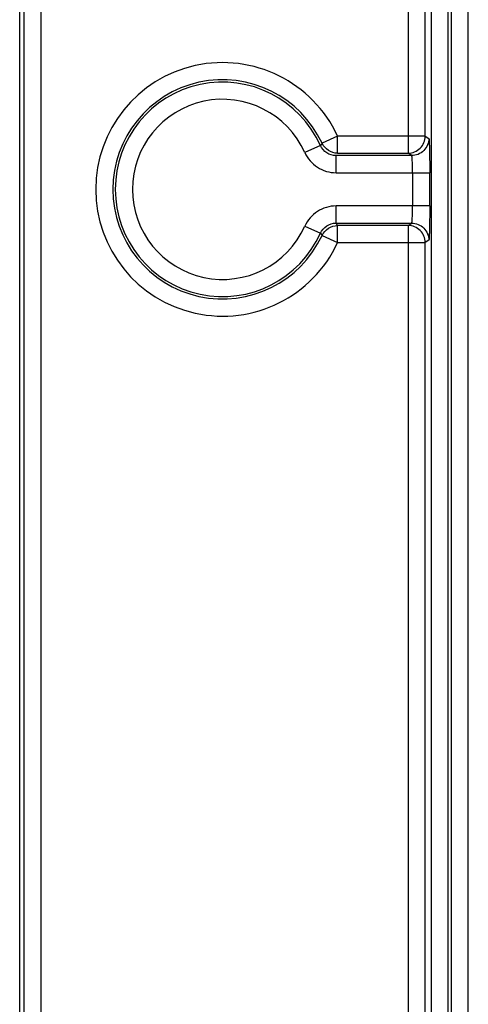
# Model space of a CAD drawing. Units: millimetres. Extents: x -41 to 420, y -458 to 297.
# Drawn here: x 181 to 185, y 171 to 179 of the extents above; entities that cross this region are included whole.
import ezdxf

# ---------------------------------------------------------------- set-up
doc = ezdxf.new("R2010")
doc.units = ezdxf.units.MM
doc.header["$LTSCALE"] = 23.1
doc.layers.add('INTF_1', color=7, linetype='CONTINUOUS')

msp = doc.modelspace()

# ---------------------------------------------------------------- linework, layer by layer
at = {"layer": 'INTF_1', "color": 6, "linetype": 'CONTINUOUS'}
for p, q in [((181.2115, 131.8504), (181.2115, 225.1375)), ((183.7241, 177.6777), (183.7105, 177.6593)), ((183.7105, 176.9301), (183.7241, 176.9118))]:
    msp.add_line(p, q, dxfattribs=at)
at = {"layer": 'INTF_1', "color": 9, "linetype": 'CONTINUOUS'}
for p, q in [((181.3886, 145.9866), (181.3886, 220.8353)), ((181.2461, 220.6928), (181.2461, 145.9866)), ((184.4393, 203.3569), (184.4393, 177.5951)), ((184.5818, 177.7376), (184.5818, 203.2144)), ((184.7729, 169.8434), (184.7729, 188.6799)), ((184.7972, 188.6799), (184.7972, 169.8434)), ((184.6305, 188.5791), (184.6305, 169.9858)), ((184.9397, 169.9858), (184.9397, 188.5791)), ((183.8534, 177.7376), (183.724, 177.678)), ((183.8534, 177.5951), (183.8534, 177.7376)), ((184.5818, 177.7376), (183.8534, 177.7376)), ((184.5818, 177.7376), (184.6118, 177.7176)), ((183.7105, 177.6593), (183.5805, 177.6011)), ((183.8405, 177.4327), (183.8405, 177.5751)), ((184.4693, 177.5751), (183.8405, 177.5751)), ((183.8534, 177.5951), (184.4393, 177.5951)), ((184.4693, 177.5751), (184.4393, 177.5951)), ((183.8405, 177.4327), (184.6191, 177.4327)), ((184.4766, 177.4327), (184.4766, 177.1568)), ((184.6191, 177.1568), (184.6191, 177.4327)), ((183.8405, 177.0143), (183.8405, 177.1568)), ((184.6191, 177.1568), (183.8405, 177.1568)), ((183.5805, 176.9884), (183.7105, 176.9301)), ((183.8534, 176.9944), (183.8405, 177.0143)), ((183.8405, 177.0143), (184.4693, 177.0143)), ((183.8534, 176.8519), (183.8534, 176.9944)), ((184.4393, 176.9944), (183.8534, 176.9944)), ((184.4393, 176.9944), (184.4693, 177.0143)), ((184.4393, 176.9944), (184.4393, 157.7229)), ((183.724, 176.9115), (183.8534, 176.8519)), ((183.8534, 176.8519), (184.5818, 176.8519)), ((184.6118, 176.8719), (184.5818, 176.8519)), ((184.5818, 157.6517), (184.5818, 176.8519))]:
    msp.add_line(p, q, dxfattribs=at)
for radius, start, end in [(1.0538, 24.84927, 335.15073), (0.9114, 24.84927, 335.15073), (0.8914, 24.14361, 335.85639), (0.7489, 24.14361, 335.85639)]:
    msp.add_arc((182.8971, 177.2947), radius, start, end, dxfattribs=at)
for points, knots in [([(184.4393, 177.5951), (184.4578, 177.5951), (184.4952, 177.6027), (184.5427, 177.6342), (184.5742, 177.6817), (184.5818, 177.7191), (184.5818, 177.7376)], [0, 0, 0, 0, 0.249708, 0.499969, 0.750249, 1, 1, 1, 1]), ([(184.6118, 177.7176), (184.6117, 177.6997), (184.6037, 177.6626), (184.5731, 177.6138), (184.5243, 177.5832), (184.4872, 177.5751), (184.4693, 177.5751)], [0, 0, 0, 0, 0.242468, 0.500032, 0.757574, 1, 1, 1, 1]), ([(184.6118, 177.7176), (184.6122, 177.717), (184.6126, 177.7147), (184.6134, 177.7102), (184.614, 177.7032), (184.6147, 177.6937), (184.6153, 177.6817), (184.6161, 177.661), (184.6171, 177.63), (184.6179, 177.5875), (184.6186, 177.5392), (184.619, 177.487), (184.6191, 177.451), (184.6191, 177.4327)], [0, 0, 0, 0, 0.007957, 0.023958, 0.04845, 0.081774, 0.124104, 0.174958, 0.299567, 0.450247, 0.621575, 0.80755, 1, 1, 1, 1]), ([(183.8405, 177.5751), (183.8136, 177.5751), (183.7588, 177.5915), (183.7215, 177.6348), (183.7105, 177.6593)], [0, 0, 0, 0, 0.499924, 1, 1, 1, 1]), ([(183.8534, 177.5951), (183.8268, 177.5951), (183.7728, 177.6118), (183.7351, 177.6538), (183.724, 177.678)], [0, 0, 0, 0, 0.500003, 1, 1, 1, 1]), ([(183.5805, 177.6011), (183.5919, 177.5764), (183.6213, 177.5297), (183.6834, 177.475), (183.7587, 177.4407), (183.8134, 177.4329), (183.8405, 177.4327)], [0, 0, 0, 0, 0.24988, 0.5, 0.750121, 1, 1, 1, 1]), ([(184.4766, 177.4327), (184.4766, 177.442), (184.4765, 177.4602), (184.4761, 177.4863), (184.4755, 177.5101), (184.4746, 177.531), (184.4736, 177.5483), (184.4725, 177.5603), (184.4716, 177.5676), (184.4709, 177.5714), (184.4703, 177.5737), (184.4697, 177.575), (184.4693, 177.5751)], [0, 0, 0, 0, 0.19628, 0.38041, 0.54824, 0.695623, 0.818424, 0.91254, 0.947589, 0.974001, 0.99141, 1, 1, 1, 1]), ([(183.8405, 177.1568), (183.8134, 177.1566), (183.7587, 177.1488), (183.6834, 177.1145), (183.6213, 177.0598), (183.5919, 177.0131), (183.5805, 176.9884)], [0, 0, 0, 0, 0.24988, 0.5, 0.750121, 1, 1, 1, 1]), ([(184.4693, 177.0143), (184.4697, 177.0145), (184.4703, 177.0158), (184.4709, 177.0181), (184.4716, 177.0218), (184.4725, 177.0292), (184.4736, 177.0412), (184.4746, 177.0585), (184.4755, 177.0794), (184.4761, 177.1032), (184.4765, 177.1293), (184.4766, 177.1475), (184.4766, 177.1568)], [0, 0, 0, 0, 0.00859, 0.025999, 0.052411, 0.08746, 0.181576, 0.304377, 0.45176, 0.61959, 0.80372, 1, 1, 1, 1]), ([(184.6191, 177.1568), (184.6191, 177.1385), (184.619, 177.1025), (184.6186, 177.0503), (184.6179, 177.002), (184.6171, 176.9595), (184.6161, 176.9285), (184.6153, 176.9078), (184.6147, 176.8958), (184.614, 176.8863), (184.6134, 176.8793), (184.6126, 176.8748), (184.6122, 176.8725), (184.6118, 176.8719)], [0, 0, 0, 0, 0.19245, 0.378425, 0.549753, 0.700433, 0.825042, 0.875896, 0.918226, 0.95155, 0.976042, 0.992043, 1, 1, 1, 1]), ([(183.7105, 176.9301), (183.7215, 176.9547), (183.7588, 176.998), (183.8136, 177.0144), (183.8405, 177.0143)], [0, 0, 0, 0, 0.499924, 1, 1, 1, 1]), ([(183.724, 176.9115), (183.7351, 176.9357), (183.7728, 176.9777), (183.8268, 176.9944), (183.8534, 176.9944)], [0, 0, 0, 0, 0.499997, 1, 1, 1, 1]), ([(184.5818, 176.8519), (184.5818, 176.8704), (184.5742, 176.9078), (184.5427, 176.9553), (184.4952, 176.9868), (184.4578, 176.9944), (184.4393, 176.9944)], [0, 0, 0, 0, 0.249749, 0.500027, 0.750291, 1, 1, 1, 1]), ([(184.4693, 177.0143), (184.4872, 177.0143), (184.5243, 177.0063), (184.5731, 176.9757), (184.6037, 176.9269), (184.6117, 176.8898), (184.6118, 176.8719)], [0, 0, 0, 0, 0.242426, 0.499968, 0.757532, 1, 1, 1, 1])]:
    msp.add_open_spline(points, degree=3, knots=knots, dxfattribs=at)

doc.saveas('drawing.dxf')
